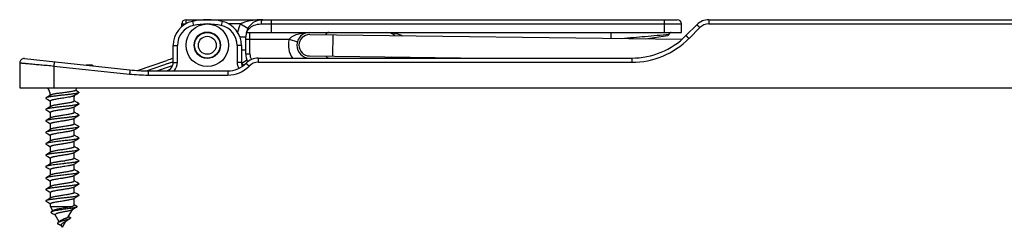
# Model space of a CAD drawing. Units: millimetres. Extents: x 114 to 1303, y -425 to 416.
# Drawn here: x 361 to 477, y 295 to 320 of the extents above; entities that cross this region are included whole.
import ezdxf

# ---------------------------------------------------------------- set-up
doc = ezdxf.new("R2010")
doc.units = ezdxf.units.MM
doc.header["$LTSCALE"] = 19.36
doc.layers.get('0').update_dxf_attribs({"linetype": 'CONTINUOUS'})

msp = doc.modelspace()

# ---------------------------------------------------------------- linework, layer by layer
at = {"color": 7, "linetype": 'Continuous'}
for p, q in [((380.15, 318.92), (380.15, 319.26)), ((380.65, 319.76), (438.26, 319.76)), ((438.76, 318.26), (438.76, 319.26)), ((439.28, 317.89), (440.56, 319.17)), ((441.97, 319.76), (1010.65, 319.76)), ((387.65, 315.76), (387.65, 317.76)), ((387.71, 318.26), (438.76, 318.26)), ((395.16, 318.01), (438.83, 317.48)), ((434.55, 317.53), (437.14, 317.9)), ((379.15, 314.76), (379.15, 316.73)), ((387.15, 316.73), (387.15, 314.76)), ((389.12, 315.26), (432.92, 315.26)), ((395.13, 315.51), (415.76, 315.26)), ((361.15, 314.7), (361.15, 311.76)), ((361.7, 315.2), (374.08, 313.87)), ((369.63, 314.42), (368.93, 314.42)), ((374.97, 313.8), (378.42, 314.99)), ((378.55, 314.61), (376.09, 313.76)), ((378.55, 314.19), (377.3, 313.76)), ((376.21, 313.76), (385.55, 313.76)), ((361.15, 311.76), (1011.15, 311.76)), ((364.41, 311.76), (364.46, 311.73)), ((367.55, 310.21), (367.55, 310.7)), ((368.06, 311.28), (367.71, 311.48)), ((364.23, 310.53), (364.43, 310.41)), ((364.43, 310.41), (364.75, 310.22)), ((364.75, 309.57), (364.75, 310.25)), ((367.87, 310.05), (367.55, 310.24)), ((367.55, 308.87), (367.55, 309.55)), ((368.06, 309.94), (367.87, 310.05)), ((364.23, 309.19), (364.43, 309.07)), ((364.43, 309.07), (364.75, 308.88)), ((364.75, 308.23), (364.75, 308.91)), ((367.87, 308.71), (367.55, 308.9)), ((368.06, 308.6), (367.87, 308.71)), ((364.23, 307.85), (364.43, 307.73)), ((364.43, 307.73), (364.75, 307.54)), ((364.75, 306.89), (364.75, 307.57)), ((367.55, 307.53), (367.55, 308.21)), ((367.87, 307.37), (367.55, 307.56)), ((368.06, 307.26), (367.87, 307.37)), ((364.23, 306.51), (364.43, 306.39)), ((364.43, 306.39), (364.75, 306.2)), ((364.75, 305.55), (364.75, 306.23)), ((367.55, 306.19), (367.55, 306.87)), ((367.87, 306.03), (367.55, 306.22)), ((368.06, 305.92), (367.87, 306.03)), ((364.23, 305.17), (364.43, 305.05)), ((364.43, 305.05), (364.75, 304.86)), ((364.75, 304.21), (364.75, 304.89)), ((367.55, 304.85), (367.55, 305.53)), ((367.87, 304.69), (367.55, 304.88)), ((364.23, 303.83), (364.43, 303.71)), ((364.43, 303.71), (364.75, 303.52)), ((367.55, 303.51), (367.55, 304.19)), ((368.06, 304.58), (367.87, 304.69)), ((364.75, 302.87), (364.75, 303.55)), ((367.87, 303.35), (367.55, 303.54)), ((367.55, 302.17), (367.55, 302.85)), ((368.06, 303.24), (367.87, 303.35)), ((364.23, 302.49), (364.43, 302.37)), ((364.43, 302.37), (364.75, 302.18)), ((364.75, 301.53), (364.75, 302.21)), ((367.87, 302.01), (367.55, 302.2)), ((367.55, 300.83), (367.55, 301.51)), ((368.06, 301.9), (367.87, 302.01)), ((364.23, 301.15), (364.43, 301.03)), ((364.43, 301.03), (364.75, 300.84)), ((364.75, 300.19), (364.75, 300.87)), ((367.87, 300.67), (367.55, 300.86)), ((368.06, 300.56), (367.87, 300.67)), ((364.64, 299.57), (364.75, 299.5)), ((364.75, 298.85), (364.75, 299.53)), ((367.55, 299.49), (367.55, 300.17)), ((367.87, 299.33), (367.55, 299.52)), ((368.06, 299.22), (367.87, 299.33)), ((364.23, 298.47), (364.43, 298.35)), ((364.43, 298.35), (364.75, 298.16)), ((364.75, 297.85), (364.75, 298.19)), ((367.55, 298.02), (367.55, 298.83)), ((367.63, 298.02), (367.55, 298.07)), ((367.83, 297.89), (367.63, 298.02)), ((365.03, 297.35), (364.75, 297.85)), ((364.75, 297.85), (367.3, 297.85)), ((365.05, 297.36), (364.86, 297.24)), ((364.86, 297.13), (365.09, 296.99)), ((365.1, 297.39), (365.05, 297.36)), ((365.09, 296.99), (365.3, 296.87)), ((365.77, 296.07), (365.3, 296.89)), ((365.3, 296.87), (365.32, 296.85)), ((366.85, 296.64), (367.37, 297.53)), ((366.08, 295.54), (365.6, 295.82)), ((365.79, 296.08), (365.64, 295.97)), ((365.87, 296.15), (365.79, 296.08)), ((366.15, 295.42), (366.57, 296.16)), ((366.47, 296.09), (366.5, 296.11)), ((366.15, 295.42), (366.08, 295.55))]:
    msp.add_line(p, q, dxfattribs=at)
at = {"color": 9, "linetype": 'Continuous'}
for p, q in [((381.4, 319.56), (381.51, 319.07)), ((384.9, 319.56), (384.78, 319.07)), ((387.05, 319.26), (385.66, 319.26)), ((387.05, 319.26), (387.91, 318.76)), ((389.45, 319.26), (438.76, 319.26)), ((390.65, 319.76), (390.65, 318.26)), ((436.76, 318.26), (436.76, 319.76)), ((439.64, 317.55), (440.91, 318.83)), ((441.97, 319.76), (441.97, 319.27)), ((441.97, 319.27), (480.15, 319.27)), ((386.96, 317.76), (387.65, 317.76)), ((388.15, 315.76), (388.15, 318.26)), ((397.88, 315.47), (397.91, 317.97)), ((430.51, 317.58), (430.51, 318.26)), ((379.15, 316.73), (379.65, 316.73)), ((379.65, 314.76), (379.65, 316.73)), ((386.65, 316.73), (386.65, 314.76)), ((387.15, 316.73), (386.65, 316.73)), ((387.65, 317.46), (392.75, 317.46)), ((392.75, 317.46), (393.71, 317.18)), ((387.15, 316.23), (387.65, 316.23)), ((387.65, 315.76), (388.15, 315.76)), ((389.12, 315.26), (389.12, 314.77)), ((432.92, 315.26), (432.92, 314.77)), ((365.15, 314.33), (365.15, 311.76)), ((365.15, 314.33), (374.03, 313.38)), ((379.15, 314.76), (379.65, 314.76)), ((387.15, 314.76), (386.65, 314.76)), ((387.16, 314.63), (387.79, 315.04)), ((389.12, 314.77), (432.92, 314.77)), ((376.21, 313.76), (376.21, 313.27)), ((376.21, 313.27), (385.55, 313.27)), ((385.55, 313.76), (385.55, 313.27))]:
    msp.add_line(p, q, dxfattribs=at)
at = {"color": 7, "linetype": 'Continuous'}
for points in [[(364.78, 310.93), (364.63, 310.84), (364.43, 310.72), (364.23, 310.61)], [(367.51, 310.87), (367.66, 310.96), (367.86, 311.08), (368.06, 311.2)], [(364.79, 309.6), (364.63, 309.5), (364.43, 309.38), (364.23, 309.27)], [(367.5, 309.52), (367.66, 309.62), (367.86, 309.74), (368.06, 309.86)], [(367.5, 308.18), (367.66, 308.28), (367.86, 308.4), (368.06, 308.52)], [(364.79, 308.26), (364.63, 308.16), (364.43, 308.04), (364.23, 307.93)], [(367.5, 306.84), (367.66, 306.94), (367.86, 307.06), (368.06, 307.18)], [(364.79, 306.92), (364.63, 306.82), (364.43, 306.7), (364.23, 306.59)], [(364.79, 305.58), (364.63, 305.48), (364.43, 305.36), (364.23, 305.25)], [(367.5, 305.5), (367.66, 305.6), (367.86, 305.72), (368.06, 305.84)], [(364.79, 304.24), (364.63, 304.14), (364.43, 304.02), (364.23, 303.91)], [(367.5, 304.16), (367.66, 304.26), (367.86, 304.38), (368.06, 304.5)], [(364.79, 302.9), (364.63, 302.8), (364.43, 302.68), (364.23, 302.57)], [(367.5, 302.82), (367.66, 302.92), (367.86, 303.04), (368.06, 303.16)], [(364.79, 301.56), (364.63, 301.46), (364.43, 301.34), (364.23, 301.23)], [(367.5, 301.48), (367.66, 301.58), (367.86, 301.7), (368.06, 301.82)], [(367.5, 300.14), (367.66, 300.24), (367.86, 300.36), (368.06, 300.48)], [(364.79, 300.22), (364.63, 300.12), (364.43, 300), (364.23, 299.89)], [(364.23, 299.81), (364.43, 299.69), (364.64, 299.57)], [(367.5, 298.8), (367.66, 298.9), (367.86, 299.02), (368.06, 299.14)], [(364.79, 298.88), (364.63, 298.78), (364.43, 298.66), (364.23, 298.55)], [(367.33, 297.51), (367.63, 297.69), (367.83, 297.8)], [(366.5, 296.11), (366.67, 296.22), (366.85, 296.34), (367.02, 296.44)]]:
    msp.add_lwpolyline(points, dxfattribs=at)
for radius in [2.5, 1.55, 1.5, 1.05]:
    msp.add_circle((383.15, 316.76), radius, dxfattribs=at)
for centre, radius, start, end in [((382.05, 316.73), 2.91, 103.0396, 180), ((380.65, 319.26), 0.5, 90, 180), ((383.15, 312), 7.76, 76.9604, 103.0396), ((384.24, 316.73), 2.91, 0, 76.9604), ((389.65, 317.76), 2, 90, 180), ((438.26, 319.26), 0.5, 0, 90), ((441.97, 317.76), 2, 89.9997, 135.0003), ((395.15, 316.76), 1.5, 90, 270), ((395.15, 316.76), 1.25, 89.3055, 269.3055), ((397.45, 317.76), 0.5, 90, 152.8453), ((404.15, 316.76), 1.5, 48.9496, 90), ((432.92, 324.26), 9, 269.9999, 315.0001), ((389.65, 315.76), 2, 180, 207.8045), ((389.12, 313.26), 2, 89.9998, 135.573), ((397.45, 315.76), 0.5, 213.3397, 270), ((404.15, 316.76), 1.5, 270, 293.8897), ((361.65, 314.7), 0.5, 83.8845, 180), ((369.63, 314.22), 0.2, 32.4101, 90), ((378.15, 314.76), 1, 270, 0), ((383.15, 301.28), 14.5, 106.0252, 109.0423), ((383.15, 300.86), 14.5, 106.0252, 109.0423), ((383.15, 301.28), 14.1, 106.4931, 109.0423), ((383.15, 300.86), 14.1, 106.888, 109.0423), ((385.55, 316.76), 3, 269.9998, 315.573), ((388.15, 314.76), 1, 180, 207.5091), ((383.15, 300.86), 14.1, 72.8756, 73.112), ((376.21, 333.76), 20, 263.8845, 270), ((362.75, 310.7), 2, 5.9853, 32.0831), ((369.55, 310.7), 2, 174.1864, 180), ((369.55, 310.7), 2, 147.8874, 157.3811), ((355.28, 374.93), 72.57, 278.6086, 278.8513), ((350.71, 404.05), 102.67, 278.6441, 278.8157)]:
    msp.add_arc(centre, radius, start, end, dxfattribs=at)
at = {"color": 9, "linetype": 'Continuous'}
for centre, radius, start, end in [((382.05, 316.73), 2.41, 103.0396, 180), ((383.15, 312), 7.26, 76.9604, 103.0396), ((384.24, 316.73), 2.41, 0, 76.9604), ((389.65, 317.76), 3, 150, 169.9146), ((441.97, 317.77), 1.5, 90.0001, 134.9999), ((432.92, 324.27), 9.5, 270, 315), ((395.15, 316.76), 2.5, 163.7398, 217.1518), ((389.65, 315.76), 1.5, 180, 206.6826), ((404.15, 316.76), 2.5, 322.8634, 326.3575), ((378.15, 314.76), 1.5, 318.1897, 0), ((385.55, 316.77), 3.5, 270, 315.573), ((388.15, 314.76), 1.5, 180, 208.3686), ((389.12, 313.27), 1.5, 90, 135.573), ((376.21, 333.77), 20.5, 263.8845, 270)]:
    msp.add_arc(centre, radius, start, end, dxfattribs=at)
for points, knots in [([(380.15, 319.26), (380.15, 319.26), (380.15, 319.26), (380.15, 319.26), (380.15, 319.26), (380.16, 319.26), (380.17, 319.26), (380.18, 319.26), (380.2, 319.26), (380.23, 319.26), (380.26, 319.26), (380.3, 319.26), (380.36, 319.26), (380.45, 319.26), (380.53, 319.26), (380.6, 319.26), (380.63, 319.26)], [0, 0, 0, 0, 0.001202, 0.004789, 0.010745, 0.019052, 0.04265, 0.075423, 0.117042, 0.167098, 0.225178, 0.290746, 0.441718, 0.61453, 0.803063, 1, 1, 1, 1]), ([(380.65, 319.27), (380.65, 319.3), (380.65, 319.36), (380.65, 319.45), (380.65, 319.54), (380.65, 319.6), (380.65, 319.65), (380.65, 319.67), (380.65, 319.7), (380.65, 319.72), (380.65, 319.73), (380.65, 319.75), (380.65, 319.75), (380.65, 319.75), (380.65, 319.76), (380.65, 319.76), (380.65, 319.76)], [0, 0, 0, 0, 0.196045, 0.384258, 0.55709, 0.708294, 0.774021, 0.832275, 0.882498, 0.924268, 0.957171, 0.980867, 0.989209, 0.99519, 0.998793, 1, 1, 1, 1]), ([(389.65, 319.76), (389.43, 319.76), (388.98, 319.74), (388.32, 319.67), (387.78, 319.55), (387.35, 319.41), (387.15, 319.31), (387.05, 319.26)], [0, 0, 0, 0, 0.248081, 0.49675, 0.746859, 0.872991, 1, 1, 1, 1]), ([(387.75, 318.26), (387.77, 318.3), (387.85, 318.47), (387.97, 318.63), (388.08, 318.73)], [0, 0, 0, 0, 0.239011, 1, 1, 1, 1]), ([(388.08, 318.73), (388.24, 318.89), (388.67, 319.16), (389.18, 319.26), (389.45, 319.26)], [0, 0, 0, 0, 0.454649, 1, 1, 1, 1]), ([(389.65, 319.76), (389.63, 319.76), (389.6, 319.75), (389.57, 319.72), (389.53, 319.67), (389.5, 319.61), (389.48, 319.53), (389.45, 319.42), (389.45, 319.32), (389.45, 319.26)], [0, 0, 0, 0, 0.069855, 0.151939, 0.252513, 0.372905, 0.511718, 0.665726, 1, 1, 1, 1]), ([(440.56, 319.17), (440.56, 319.17), (440.56, 319.17), (440.56, 319.17), (440.56, 319.17), (440.57, 319.17), (440.57, 319.17), (440.57, 319.16), (440.58, 319.16), (440.58, 319.15), (440.59, 319.14), (440.6, 319.13), (440.62, 319.11), (440.64, 319.09), (440.67, 319.07), (440.69, 319.05), (440.73, 319.01), (440.78, 318.96), (440.85, 318.89), (440.89, 318.85), (440.91, 318.83)], [0, 0, 0, 0, 0.000427, 0.001378, 0.005025, 0.011042, 0.019424, 0.030155, 0.043213, 0.058567, 0.076181, 0.118019, 0.168333, 0.226646, 0.292406, 0.364992, 0.443714, 0.616534, 0.804326, 1, 1, 1, 1]), ([(392.75, 317.46), (392.81, 317.55), (392.97, 317.71), (393.26, 317.88), (393.56, 318.01), (393.97, 318.14), (394.5, 318.23), (394.93, 318.26), (395.15, 318.26)], [0, 0, 0, 0, 0.129889, 0.257354, 0.382962, 0.507413, 0.754245, 1, 1, 1, 1]), ([(404.15, 318.26), (404.47, 318.26), (404.95, 318.22), (405.58, 318.07), (405.88, 317.95), (406.03, 317.88)], [0, 0, 0, 0, 0.496698, 0.746973, 1, 1, 1, 1]), ([(431.73, 317.56), (432.66, 317.64), (434.51, 317.81), (436.36, 317.97), (437.29, 318.05)], [0, 0, 0, 0, 0.500187, 1, 1, 1, 1]), ([(439.28, 317.89), (439.28, 317.89), (439.28, 317.89), (439.28, 317.89), (439.28, 317.89), (439.29, 317.89), (439.29, 317.89), (439.29, 317.88), (439.3, 317.88), (439.3, 317.87), (439.31, 317.87), (439.33, 317.85), (439.34, 317.84), (439.37, 317.82), (439.39, 317.79), (439.41, 317.77), (439.45, 317.73), (439.5, 317.68), (439.57, 317.62), (439.61, 317.57), (439.64, 317.55)], [0, 0, 0, 0, 0.000427, 0.001378, 0.005025, 0.011042, 0.019424, 0.030155, 0.043213, 0.058567, 0.076181, 0.118019, 0.168333, 0.226646, 0.292406, 0.364992, 0.443714, 0.616534, 0.804326, 1, 1, 1, 1]), ([(361.15, 314.7), (361.15, 314.7), (361.15, 314.7), (361.15, 314.7), (361.15, 314.7), (361.15, 314.7), (361.15, 314.7), (361.16, 314.7), (361.17, 314.7), (361.18, 314.7), (361.19, 314.7), (361.21, 314.7), (361.22, 314.7), (361.24, 314.69), (361.28, 314.69), (361.32, 314.69), (361.38, 314.68), (361.46, 314.68), (361.53, 314.67), (361.62, 314.66), (361.72, 314.65), (361.87, 314.64), (362.07, 314.62), (362.33, 314.6), (362.62, 314.57), (362.93, 314.54), (363.27, 314.51), (363.62, 314.48), (363.99, 314.44), (364.5, 314.4), (364.89, 314.36), (365.15, 314.33)], [0, 0, 0, 0, 0.000078, 0.000304, 0.000681, 0.001209, 0.001888, 0.002717, 0.00483, 0.007544, 0.010859, 0.014772, 0.019281, 0.024383, 0.030075, 0.043214, 0.058664, 0.076386, 0.096337, 0.118466, 0.142719, 0.169035, 0.227595, 0.293571, 0.36632, 0.445136, 0.529261, 0.617886, 0.710164, 0.805215, 1, 1, 1, 1]), ([(365.2, 314.82), (365.2, 314.82), (365.2, 314.82), (365.2, 314.82), (365.2, 314.82), (365.2, 314.82), (365.2, 314.82), (365.2, 314.82), (365.2, 314.81), (365.2, 314.81), (365.2, 314.8), (365.2, 314.79), (365.19, 314.78), (365.19, 314.76), (365.19, 314.74), (365.19, 314.71), (365.18, 314.68), (365.18, 314.64), (365.18, 314.61), (365.17, 314.56), (365.16, 314.51), (365.16, 314.43), (365.15, 314.37), (365.15, 314.33)], [0, 0, 0, 0, 0.000304, 0.001204, 0.002703, 0.004799, 0.007492, 0.01078, 0.019133, 0.029838, 0.042872, 0.058202, 0.075791, 0.117583, 0.167853, 0.226126, 0.291855, 0.364421, 0.44314, 0.527269, 0.616018, 0.80399, 1, 1, 1, 1]), ([(387.16, 314.59), (387.19, 314.58), (387.29, 314.53), (387.4, 314.49), (387.48, 314.46)], [0, 0, 0, 0, 0.25075, 1, 1, 1, 1]), ([(387.69, 314.66), (387.69, 314.66), (387.69, 314.66), (387.69, 314.66), (387.69, 314.66), (387.7, 314.65), (387.7, 314.65), (387.7, 314.65), (387.71, 314.64), (387.71, 314.64), (387.72, 314.63), (387.74, 314.62), (387.75, 314.6), (387.77, 314.58), (387.8, 314.56), (387.82, 314.53), (387.86, 314.5), (387.91, 314.45), (387.98, 314.38), (388.02, 314.34), (388.05, 314.32)], [0, 0, 0, 0, 0.000429, 0.001381, 0.00503, 0.011047, 0.01943, 0.030162, 0.04322, 0.058575, 0.076189, 0.118028, 0.168343, 0.226657, 0.292418, 0.365005, 0.443727, 0.616546, 0.804334, 1, 1, 1, 1]), ([(374.08, 313.87), (374.08, 313.87), (374.08, 313.87), (374.08, 313.87), (374.08, 313.87), (374.08, 313.87), (374.08, 313.87), (374.08, 313.87), (374.08, 313.86), (374.08, 313.86), (374.08, 313.85), (374.08, 313.84), (374.08, 313.83), (374.08, 313.81), (374.07, 313.79), (374.07, 313.76), (374.07, 313.73), (374.06, 313.69), (374.06, 313.65), (374.06, 313.61), (374.05, 313.55), (374.04, 313.48), (374.03, 313.41), (374.03, 313.38)], [0, 0, 0, 0, 0.000304, 0.001204, 0.002703, 0.004799, 0.007492, 0.01078, 0.019133, 0.029838, 0.042872, 0.058202, 0.075791, 0.117583, 0.167853, 0.226126, 0.291855, 0.364421, 0.44314, 0.527269, 0.616018, 0.80399, 1, 1, 1, 1])]:
    msp.add_open_spline(points, degree=3, knots=knots, dxfattribs=at)
at = {"color": 7, "linetype": 'Continuous'}
for points, knots in [([(437.29, 318.05), (437.28, 318.03), (437.26, 317.99), (437.21, 317.93), (437.17, 317.9), (437.14, 317.9)], [0, 0, 0, 0, 0.316464, 0.586535, 1, 1, 1, 1]), ([(437.53, 318.26), (437.5, 318.26), (437.46, 318.25), (437.39, 318.2), (437.33, 318.14), (437.3, 318.08), (437.29, 318.05)], [0, 0, 0, 0, 0.2043, 0.428867, 0.691414, 1, 1, 1, 1]), ([(368.06, 311.2), (368.05, 311.19), (368.02, 311.17), (367.97, 311.16), (367.9, 311.14), (367.79, 311.11), (367.62, 311.08), (367.33, 311.04), (366.95, 310.99), (366.47, 310.94), (365.98, 310.88), (365.5, 310.83), (365.12, 310.78), (364.85, 310.75), (364.67, 310.72), (364.52, 310.69), (364.4, 310.66), (364.31, 310.64), (364.26, 310.62), (364.24, 310.61), (364.23, 310.61)], [0, 0, 0, 0, 0.010986, 0.025314, 0.042992, 0.063947, 0.115168, 0.177622, 0.288388, 0.413122, 0.543599, 0.671193, 0.787478, 0.838951, 0.884831, 0.924383, 0.957007, 0.982266, 0.992067, 1, 1, 1, 1]), ([(366.15, 311.18), (365.99, 311.16), (365.77, 311.13), (365.48, 311.09), (365.28, 311.06), (365.11, 311.03), (364.97, 311), (364.87, 310.97), (364.81, 310.95), (364.79, 310.94), (364.78, 310.93)], [0, 0, 0, 0, 0.333646, 0.488551, 0.630158, 0.754834, 0.859468, 0.941623, 0.9738, 1, 1, 1, 1]), ([(367.7, 311.46), (367.7, 311.46), (367.68, 311.44), (367.66, 311.43), (367.61, 311.41), (367.53, 311.39), (367.4, 311.36), (367.21, 311.33), (366.98, 311.29), (366.72, 311.26), (366.44, 311.22), (366.24, 311.2), (366.15, 311.18)], [0, 0, 0, 0, 0.013485, 0.033766, 0.061807, 0.0978, 0.193023, 0.316899, 0.465284, 0.632855, 0.813395, 1, 1, 1, 1]), ([(366.15, 310.58), (366.27, 310.6), (366.5, 310.64), (366.74, 310.68), (366.85, 310.7)], [0, 0, 0, 0, 0.517325, 1, 1, 1, 1]), ([(366.85, 310.7), (366.92, 310.71), (367.06, 310.73), (367.23, 310.77), (367.34, 310.8), (367.41, 310.82), (367.46, 310.84), (367.49, 310.86), (367.51, 310.87)], [0, 0, 0, 0, 0.334035, 0.617604, 0.737419, 0.841416, 0.928986, 1, 1, 1, 1]), ([(368.06, 311.28), (368.07, 311.27), (368.08, 311.27), (368.09, 311.26), (368.09, 311.25), (368.1, 311.24), (368.09, 311.22), (368.09, 311.21), (368.08, 311.2), (368.07, 311.2), (368.06, 311.2)], [0, 0, 0, 0, 0.164149, 0.297904, 0.406515, 0.500007, 0.593507, 0.702102, 0.835825, 1, 1, 1, 1]), ([(364.23, 310.61), (364.23, 310.6), (364.22, 310.6), (364.21, 310.59), (364.2, 310.58), (364.2, 310.57), (364.2, 310.55), (364.21, 310.54), (364.22, 310.53), (364.23, 310.53), (364.23, 310.53)], [0, 0, 0, 0, 0.164175, 0.297897, 0.406491, 0.499991, 0.593483, 0.702096, 0.835852, 1, 1, 1, 1]), ([(368.06, 309.86), (368.05, 309.85), (368.02, 309.83), (367.97, 309.82), (367.9, 309.8), (367.79, 309.77), (367.62, 309.74), (367.33, 309.7), (366.95, 309.65), (366.47, 309.6), (365.98, 309.54), (365.5, 309.49), (365.12, 309.44), (364.85, 309.41), (364.67, 309.38), (364.52, 309.35), (364.4, 309.32), (364.31, 309.3), (364.26, 309.28), (364.24, 309.27), (364.23, 309.27)], [0, 0, 0, 0, 0.010986, 0.025315, 0.042992, 0.063948, 0.11517, 0.177623, 0.288388, 0.413121, 0.543598, 0.671192, 0.787478, 0.83895, 0.884828, 0.924383, 0.957007, 0.982264, 0.992066, 1, 1, 1, 1]), ([(364.75, 310.25), (364.75, 310.26), (364.75, 310.27), (364.76, 310.28), (364.78, 310.3), (364.81, 310.31), (364.86, 310.33), (364.91, 310.35), (364.99, 310.38), (365.07, 310.4), (365.2, 310.42), (365.38, 310.46), (365.71, 310.52), (365.97, 310.56), (366.15, 310.58)], [0, 0, 0, 0, 0.01505, 0.024239, 0.035005, 0.061963, 0.096734, 0.139417, 0.189851, 0.247685, 0.312455, 0.460504, 0.628687, 1, 1, 1, 1]), ([(366.15, 309.88), (366, 309.86), (365.78, 309.82), (365.49, 309.77), (365.3, 309.74), (365.13, 309.71), (364.99, 309.67), (364.89, 309.64), (364.83, 309.62), (364.8, 309.6), (364.79, 309.6)], [0, 0, 0, 0, 0.329498, 0.483403, 0.624693, 0.749708, 0.855354, 0.939222, 0.972525, 1, 1, 1, 1]), ([(367.55, 310.21), (367.55, 310.21), (367.54, 310.19), (367.53, 310.18), (367.51, 310.17), (367.48, 310.15), (367.44, 310.13), (367.38, 310.11), (367.31, 310.09), (367.23, 310.07), (367.1, 310.04), (366.91, 310), (366.58, 309.94), (366.32, 309.91), (366.15, 309.88)], [0, 0, 0, 0, 0.015058, 0.024254, 0.035028, 0.062003, 0.096787, 0.139478, 0.189918, 0.247753, 0.312527, 0.460578, 0.628742, 1, 1, 1, 1]), ([(366.15, 309.24), (366.3, 309.27), (366.52, 309.3), (366.8, 309.35), (366.99, 309.38), (367.16, 309.42), (367.3, 309.45), (367.4, 309.48), (367.46, 309.5), (367.49, 309.52), (367.5, 309.52)], [0, 0, 0, 0, 0.32951, 0.483418, 0.624707, 0.749717, 0.855357, 0.939221, 0.972524, 1, 1, 1, 1]), ([(368.06, 309.94), (368.07, 309.93), (368.08, 309.93), (368.09, 309.92), (368.09, 309.91), (368.1, 309.9), (368.09, 309.88), (368.09, 309.87), (368.08, 309.86), (368.07, 309.86), (368.06, 309.86)], [0, 0, 0, 0, 0.164154, 0.297852, 0.406471, 0.499986, 0.593489, 0.702136, 0.835881, 1, 1, 1, 1]), ([(364.23, 309.27), (364.23, 309.26), (364.22, 309.26), (364.21, 309.25), (364.2, 309.24), (364.2, 309.23), (364.2, 309.21), (364.21, 309.2), (364.22, 309.19), (364.23, 309.19), (364.23, 309.19)], [0, 0, 0, 0, 0.164117, 0.297841, 0.406488, 0.500003, 0.593521, 0.702162, 0.835876, 1, 1, 1, 1]), ([(368.06, 308.52), (368.05, 308.51), (368.02, 308.49), (367.97, 308.48), (367.9, 308.46), (367.79, 308.43), (367.62, 308.4), (367.33, 308.36), (366.95, 308.31), (366.47, 308.26), (365.98, 308.2), (365.5, 308.15), (365.12, 308.1), (364.85, 308.07), (364.67, 308.04), (364.52, 308.01), (364.4, 307.98), (364.31, 307.96), (364.26, 307.94), (364.24, 307.93), (364.23, 307.93)], [0, 0, 0, 0, 0.010987, 0.025314, 0.042993, 0.063947, 0.115169, 0.177623, 0.288388, 0.413122, 0.543599, 0.671193, 0.787479, 0.838952, 0.884831, 0.924383, 0.957008, 0.982266, 0.992068, 1, 1, 1, 1]), ([(364.75, 308.91), (364.75, 308.92), (364.75, 308.93), (364.76, 308.94), (364.78, 308.96), (364.81, 308.97), (364.86, 308.99), (364.91, 309.01), (364.99, 309.04), (365.07, 309.06), (365.2, 309.08), (365.38, 309.12), (365.71, 309.18), (365.97, 309.22), (366.15, 309.24)], [0, 0, 0, 0, 0.015065, 0.024267, 0.03505, 0.062043, 0.096839, 0.139544, 0.189991, 0.247832, 0.312605, 0.460646, 0.628802, 1, 1, 1, 1]), ([(366.15, 308.54), (366, 308.52), (365.78, 308.48), (365.49, 308.43), (365.3, 308.4), (365.13, 308.37), (364.99, 308.33), (364.89, 308.3), (364.83, 308.28), (364.8, 308.26), (364.79, 308.26)], [0, 0, 0, 0, 0.329498, 0.483404, 0.624688, 0.749699, 0.855348, 0.939219, 0.972524, 1, 1, 1, 1]), ([(367.55, 308.87), (367.55, 308.87), (367.54, 308.85), (367.53, 308.84), (367.51, 308.83), (367.48, 308.81), (367.44, 308.79), (367.38, 308.77), (367.31, 308.75), (367.23, 308.73), (367.1, 308.7), (366.91, 308.66), (366.58, 308.6), (366.32, 308.57), (366.15, 308.54)], [0, 0, 0, 0, 0.015058, 0.024255, 0.035031, 0.062009, 0.096796, 0.139495, 0.189939, 0.24778, 0.312553, 0.460599, 0.62876, 1, 1, 1, 1]), ([(368.06, 308.6), (368.07, 308.59), (368.08, 308.59), (368.09, 308.58), (368.09, 308.57), (368.1, 308.56), (368.09, 308.54), (368.09, 308.53), (368.08, 308.52), (368.07, 308.52), (368.06, 308.52)], [0, 0, 0, 0, 0.164126, 0.297877, 0.406517, 0.500013, 0.593524, 0.702133, 0.835832, 1, 1, 1, 1]), ([(364.23, 307.93), (364.23, 307.92), (364.22, 307.92), (364.21, 307.91), (364.2, 307.9), (364.2, 307.89), (364.2, 307.87), (364.21, 307.86), (364.22, 307.85), (364.23, 307.85), (364.23, 307.85)], [0, 0, 0, 0, 0.164158, 0.297909, 0.40651, 0.500003, 0.593499, 0.702093, 0.83583, 1, 1, 1, 1]), ([(368.06, 307.18), (368.05, 307.17), (368.02, 307.15), (367.97, 307.14), (367.9, 307.12), (367.79, 307.09), (367.62, 307.06), (367.33, 307.02), (366.95, 306.97), (366.47, 306.92), (365.98, 306.86), (365.5, 306.81), (365.12, 306.76), (364.85, 306.73), (364.67, 306.7), (364.52, 306.67), (364.4, 306.64), (364.31, 306.62), (364.26, 306.6), (364.24, 306.59), (364.23, 306.59)], [0, 0, 0, 0, 0.010985, 0.025314, 0.042991, 0.063947, 0.115169, 0.177622, 0.288388, 0.413121, 0.543598, 0.671192, 0.787478, 0.83895, 0.88483, 0.924383, 0.957007, 0.982266, 0.992067, 1, 1, 1, 1]), ([(364.75, 307.57), (364.75, 307.58), (364.75, 307.59), (364.76, 307.6), (364.78, 307.62), (364.81, 307.63), (364.86, 307.65), (364.91, 307.67), (364.99, 307.7), (365.07, 307.72), (365.2, 307.74), (365.38, 307.78), (365.71, 307.84), (365.97, 307.88), (366.15, 307.9)], [0, 0, 0, 0, 0.015055, 0.024243, 0.035013, 0.061983, 0.096755, 0.139447, 0.189879, 0.247716, 0.312484, 0.46053, 0.628713, 1, 1, 1, 1]), ([(366.15, 307.2), (366, 307.18), (365.78, 307.14), (365.49, 307.09), (365.3, 307.06), (365.13, 307.03), (364.99, 306.99), (364.89, 306.96), (364.83, 306.94), (364.8, 306.92), (364.79, 306.92)], [0, 0, 0, 0, 0.329494, 0.483395, 0.624684, 0.7497, 0.855349, 0.93922, 0.972524, 1, 1, 1, 1]), ([(366.15, 307.9), (366.3, 307.93), (366.52, 307.96), (366.8, 308.01), (366.99, 308.04), (367.16, 308.08), (367.3, 308.11), (367.4, 308.14), (367.46, 308.16), (367.49, 308.18), (367.5, 308.18)], [0, 0, 0, 0, 0.329493, 0.483387, 0.624669, 0.749686, 0.855338, 0.939214, 0.972522, 1, 1, 1, 1]), ([(367.55, 307.53), (367.55, 307.53), (367.54, 307.51), (367.53, 307.5), (367.51, 307.49), (367.48, 307.47), (367.44, 307.45), (367.38, 307.43), (367.31, 307.41), (367.23, 307.39), (367.1, 307.36), (366.91, 307.32), (366.58, 307.26), (366.32, 307.23), (366.15, 307.2)], [0, 0, 0, 0, 0.015056, 0.024251, 0.035024, 0.061997, 0.096778, 0.139468, 0.189903, 0.247734, 0.312502, 0.460549, 0.628724, 1, 1, 1, 1]), ([(368.06, 307.26), (368.07, 307.25), (368.08, 307.25), (368.09, 307.24), (368.09, 307.23), (368.1, 307.22), (368.09, 307.2), (368.09, 307.19), (368.08, 307.18), (368.07, 307.18), (368.06, 307.18)], [0, 0, 0, 0, 0.164175, 0.297898, 0.406491, 0.499991, 0.593482, 0.702093, 0.835849, 1, 1, 1, 1]), ([(364.23, 306.59), (364.23, 306.58), (364.22, 306.58), (364.21, 306.57), (364.2, 306.56), (364.2, 306.55), (364.2, 306.53), (364.21, 306.52), (364.22, 306.51), (364.23, 306.51), (364.23, 306.51)], [0, 0, 0, 0, 0.164175, 0.297881, 0.40648, 0.499986, 0.593478, 0.702105, 0.835862, 1, 1, 1, 1]), ([(364.75, 306.23), (364.75, 306.24), (364.75, 306.25), (364.76, 306.26), (364.78, 306.28), (364.81, 306.29), (364.86, 306.31), (364.91, 306.33), (364.99, 306.36), (365.07, 306.38), (365.2, 306.4), (365.38, 306.44), (365.71, 306.5), (365.97, 306.54), (366.15, 306.56)], [0, 0, 0, 0, 0.015065, 0.024267, 0.03505, 0.062043, 0.096841, 0.139547, 0.189996, 0.247839, 0.312612, 0.460654, 0.628808, 1, 1, 1, 1]), ([(366.15, 306.56), (366.3, 306.59), (366.52, 306.62), (366.8, 306.67), (366.99, 306.7), (367.16, 306.74), (367.3, 306.77), (367.4, 306.8), (367.46, 306.82), (367.49, 306.84), (367.5, 306.84)], [0, 0, 0, 0, 0.329508, 0.483415, 0.624704, 0.749714, 0.855353, 0.939219, 0.972523, 1, 1, 1, 1]), ([(367.55, 306.19), (367.55, 306.19), (367.54, 306.17), (367.53, 306.16), (367.51, 306.15), (367.48, 306.13), (367.44, 306.11), (367.38, 306.09), (367.31, 306.07), (367.23, 306.05), (367.1, 306.02), (366.91, 305.98), (366.58, 305.92), (366.32, 305.89), (366.15, 305.86)], [0, 0, 0, 0, 0.015061, 0.024261, 0.035041, 0.062026, 0.09682, 0.139523, 0.18997, 0.247812, 0.312586, 0.460631, 0.628787, 1, 1, 1, 1]), ([(364.23, 305.25), (364.23, 305.24), (364.22, 305.24), (364.21, 305.23), (364.2, 305.22), (364.2, 305.21), (364.2, 305.19), (364.21, 305.18), (364.22, 305.17), (364.23, 305.17), (364.23, 305.17)], [0, 0, 0, 0, 0.164148, 0.297847, 0.406469, 0.499985, 0.593489, 0.702139, 0.835882, 1, 1, 1, 1]), ([(368.06, 305.84), (368.05, 305.83), (368.02, 305.81), (367.97, 305.8), (367.9, 305.78), (367.79, 305.75), (367.62, 305.72), (367.38, 305.69), (367.1, 305.65), (366.8, 305.61), (366.48, 305.58), (366.15, 305.54), (365.81, 305.5), (365.49, 305.47), (365.19, 305.43), (364.91, 305.4), (364.68, 305.36), (364.51, 305.33), (364.39, 305.3), (364.33, 305.28), (364.27, 305.27), (364.24, 305.25), (364.23, 305.25)], [0, 0, 0, 0, 0.010986, 0.025315, 0.042991, 0.063948, 0.11517, 0.177623, 0.249531, 0.328805, 0.413122, 0.5, 0.586877, 0.671193, 0.750467, 0.822376, 0.88483, 0.936052, 0.957007, 0.974686, 0.989012, 1, 1, 1, 1]), ([(364.75, 304.89), (364.75, 304.9), (364.75, 304.91), (364.76, 304.92), (364.78, 304.94), (364.81, 304.95), (364.86, 304.97), (364.91, 304.99), (364.99, 305.02), (365.07, 305.04), (365.2, 305.06), (365.38, 305.1), (365.71, 305.16), (365.97, 305.2), (366.15, 305.22)], [0, 0, 0, 0, 0.015053, 0.024243, 0.035012, 0.061975, 0.096749, 0.139434, 0.189867, 0.247698, 0.312466, 0.460515, 0.628699, 1, 1, 1, 1]), ([(366.15, 305.86), (366, 305.84), (365.78, 305.8), (365.49, 305.75), (365.3, 305.72), (365.13, 305.69), (364.99, 305.65), (364.89, 305.62), (364.83, 305.6), (364.8, 305.58), (364.79, 305.58)], [0, 0, 0, 0, 0.329503, 0.483408, 0.624695, 0.749705, 0.855347, 0.939217, 0.972522, 1, 1, 1, 1]), ([(366.15, 305.22), (366.3, 305.25), (366.52, 305.28), (366.8, 305.33), (366.99, 305.36), (367.16, 305.4), (367.3, 305.43), (367.4, 305.46), (367.46, 305.48), (367.49, 305.5), (367.5, 305.5)], [0, 0, 0, 0, 0.329491, 0.483388, 0.624674, 0.749691, 0.855342, 0.939216, 0.972523, 1, 1, 1, 1]), ([(367.55, 304.85), (367.55, 304.85), (367.54, 304.83), (367.53, 304.82), (367.51, 304.81), (367.48, 304.79), (367.44, 304.77), (367.38, 304.75), (367.31, 304.73), (367.23, 304.71), (367.1, 304.68), (366.91, 304.64), (366.58, 304.58), (366.32, 304.55), (366.15, 304.52)], [0, 0, 0, 0, 0.015052, 0.024243, 0.035012, 0.061974, 0.096748, 0.139433, 0.189867, 0.247698, 0.312466, 0.460515, 0.628699, 1, 1, 1, 1]), ([(368.06, 305.92), (368.07, 305.91), (368.08, 305.91), (368.09, 305.9), (368.09, 305.89), (368.1, 305.88), (368.09, 305.86), (368.09, 305.85), (368.08, 305.84), (368.07, 305.84), (368.06, 305.84)], [0, 0, 0, 0, 0.164165, 0.297863, 0.406472, 0.499983, 0.59348, 0.702122, 0.835874, 1, 1, 1, 1]), ([(364.23, 303.91), (364.23, 303.9), (364.22, 303.9), (364.21, 303.89), (364.2, 303.88), (364.2, 303.87), (364.2, 303.85), (364.21, 303.84), (364.22, 303.83), (364.23, 303.83), (364.23, 303.83)], [0, 0, 0, 0, 0.164118, 0.297837, 0.406482, 0.499999, 0.593517, 0.702162, 0.835881, 1, 1, 1, 1]), ([(368.06, 304.5), (368.05, 304.49), (368.02, 304.47), (367.97, 304.46), (367.9, 304.44), (367.79, 304.41), (367.62, 304.38), (367.33, 304.34), (366.95, 304.29), (366.47, 304.24), (365.98, 304.18), (365.5, 304.13), (365.12, 304.08), (364.85, 304.05), (364.67, 304.02), (364.52, 303.99), (364.4, 303.96), (364.31, 303.94), (364.26, 303.92), (364.24, 303.91), (364.23, 303.91)], [0, 0, 0, 0, 0.010987, 0.025315, 0.042992, 0.063949, 0.115171, 0.177624, 0.288388, 0.413121, 0.543598, 0.671192, 0.787478, 0.83895, 0.884828, 0.924383, 0.957006, 0.982264, 0.992066, 1, 1, 1, 1]), ([(364.75, 303.55), (364.75, 303.56), (364.75, 303.57), (364.76, 303.58), (364.78, 303.6), (364.81, 303.61), (364.86, 303.63), (364.91, 303.65), (364.99, 303.68), (365.07, 303.7), (365.2, 303.72), (365.38, 303.76), (365.71, 303.82), (365.97, 303.86), (366.15, 303.88)], [0, 0, 0, 0, 0.015061, 0.02426, 0.03504, 0.062025, 0.096818, 0.139521, 0.189968, 0.24781, 0.312584, 0.460629, 0.628785, 1, 1, 1, 1]), ([(366.15, 304.52), (366, 304.5), (365.78, 304.46), (365.49, 304.41), (365.3, 304.38), (365.13, 304.35), (364.99, 304.31), (364.89, 304.28), (364.83, 304.26), (364.8, 304.24), (364.79, 304.24)], [0, 0, 0, 0, 0.329492, 0.483388, 0.624674, 0.74969, 0.855342, 0.939216, 0.972523, 1, 1, 1, 1]), ([(366.15, 303.88), (366.3, 303.91), (366.52, 303.94), (366.8, 303.99), (366.99, 304.02), (367.16, 304.06), (367.3, 304.09), (367.4, 304.12), (367.46, 304.14), (367.49, 304.16), (367.5, 304.16)], [0, 0, 0, 0, 0.329503, 0.483408, 0.624695, 0.749704, 0.855347, 0.939217, 0.972522, 1, 1, 1, 1]), ([(368.06, 304.58), (368.07, 304.57), (368.08, 304.57), (368.09, 304.56), (368.09, 304.55), (368.1, 304.54), (368.09, 304.52), (368.09, 304.51), (368.08, 304.5), (368.07, 304.5), (368.06, 304.5)], [0, 0, 0, 0, 0.16413, 0.297837, 0.406472, 0.499991, 0.593502, 0.702153, 0.835885, 1, 1, 1, 1]), ([(364.23, 302.57), (364.23, 302.56), (364.22, 302.56), (364.21, 302.55), (364.2, 302.54), (364.2, 302.53), (364.2, 302.51), (364.21, 302.5), (364.22, 302.49), (364.23, 302.49), (364.23, 302.49)], [0, 0, 0, 0, 0.164118, 0.29786, 0.40651, 0.500014, 0.59353, 0.702153, 0.835852, 1, 1, 1, 1]), ([(366.57, 302.91), (366.44, 302.89), (366.18, 302.86), (365.8, 302.82), (365.43, 302.78), (365.09, 302.74), (364.83, 302.7), (364.64, 302.67), (364.53, 302.65), (364.43, 302.63), (364.35, 302.61), (364.28, 302.59), (364.24, 302.57), (364.23, 302.57)], [0, 0, 0, 0, 0.16445, 0.329502, 0.488643, 0.635595, 0.764598, 0.820774, 0.870671, 0.913832, 0.949899, 0.978632, 1, 1, 1, 1]), ([(364.75, 302.21), (364.75, 302.22), (364.75, 302.23), (364.76, 302.24), (364.78, 302.26), (364.81, 302.27), (364.86, 302.29), (364.91, 302.31), (364.99, 302.34), (365.07, 302.36), (365.2, 302.38), (365.38, 302.42), (365.71, 302.48), (365.97, 302.52), (366.15, 302.54)], [0, 0, 0, 0, 0.015055, 0.024248, 0.03502, 0.061989, 0.096768, 0.139456, 0.18989, 0.247721, 0.312489, 0.460537, 0.628715, 1, 1, 1, 1]), ([(366.15, 303.18), (366, 303.16), (365.78, 303.12), (365.49, 303.07), (365.3, 303.04), (365.13, 303.01), (364.99, 302.97), (364.89, 302.94), (364.83, 302.92), (364.8, 302.9), (364.79, 302.9)], [0, 0, 0, 0, 0.329507, 0.483413, 0.624701, 0.749711, 0.855351, 0.939218, 0.972523, 1, 1, 1, 1]), ([(367.55, 303.51), (367.55, 303.51), (367.54, 303.49), (367.53, 303.47), (367.5, 303.46), (367.46, 303.44), (367.42, 303.42), (367.37, 303.4), (367.31, 303.39), (367.21, 303.36), (367.07, 303.33), (366.88, 303.3), (366.67, 303.26), (366.53, 303.24), (366.45, 303.22)], [0, 0, 0, 0, 0.01622, 0.036541, 0.063139, 0.09688, 0.138043, 0.186595, 0.242375, 0.305083, 0.449745, 0.616858, 0.802016, 1, 1, 1, 1]), ([(366.45, 302.59), (366.57, 302.61), (366.74, 302.64), (366.97, 302.68), (367.11, 302.7), (367.24, 302.73), (367.35, 302.76), (367.43, 302.79), (367.48, 302.81), (367.5, 302.82)], [0, 0, 0, 0, 0.336178, 0.488794, 0.627401, 0.749589, 0.853311, 0.937032, 1, 1, 1, 1]), ([(368.06, 303.16), (368.05, 303.15), (368.03, 303.14), (367.97, 303.12), (367.87, 303.09), (367.72, 303.06), (367.54, 303.03), (367.33, 303), (367, 302.96), (366.75, 302.93), (366.57, 302.91)], [0, 0, 0, 0, 0.023136, 0.052312, 0.128878, 0.228915, 0.350644, 0.491676, 0.649108, 1, 1, 1, 1]), ([(368.06, 303.24), (368.07, 303.23), (368.08, 303.23), (368.09, 303.22), (368.09, 303.21), (368.1, 303.2), (368.09, 303.18), (368.09, 303.17), (368.08, 303.16), (368.07, 303.16), (368.06, 303.16)], [0, 0, 0, 0, 0.164115, 0.297846, 0.406497, 0.500008, 0.593527, 0.702162, 0.83587, 1, 1, 1, 1]), ([(368.06, 301.82), (368.05, 301.81), (368.02, 301.79), (367.97, 301.78), (367.9, 301.76), (367.79, 301.73), (367.62, 301.7), (367.38, 301.67), (367.1, 301.63), (366.8, 301.59), (366.48, 301.56), (366.15, 301.52), (365.81, 301.48), (365.49, 301.45), (365.19, 301.41), (364.91, 301.38), (364.68, 301.34), (364.51, 301.31), (364.39, 301.28), (364.33, 301.26), (364.27, 301.25), (364.24, 301.23), (364.23, 301.23)], [0, 0, 0, 0, 0.010987, 0.025314, 0.042993, 0.063947, 0.115169, 0.177624, 0.249533, 0.328807, 0.413123, 0.5, 0.586878, 0.671195, 0.750469, 0.822378, 0.884831, 0.936052, 0.957009, 0.974685, 0.989015, 1, 1, 1, 1]), ([(366.15, 301.84), (366, 301.82), (365.78, 301.78), (365.49, 301.73), (365.3, 301.7), (365.13, 301.67), (364.99, 301.63), (364.89, 301.6), (364.83, 301.58), (364.8, 301.56), (364.79, 301.56)], [0, 0, 0, 0, 0.329493, 0.483387, 0.624669, 0.749686, 0.855338, 0.939214, 0.972522, 1, 1, 1, 1]), ([(367.55, 302.17), (367.55, 302.17), (367.54, 302.15), (367.53, 302.14), (367.51, 302.13), (367.48, 302.11), (367.44, 302.09), (367.38, 302.07), (367.31, 302.05), (367.23, 302.03), (367.1, 302), (366.91, 301.96), (366.58, 301.9), (366.32, 301.87), (366.15, 301.84)], [0, 0, 0, 0, 0.01505, 0.024239, 0.035005, 0.061962, 0.096733, 0.139415, 0.189848, 0.247679, 0.312448, 0.460498, 0.628685, 1, 1, 1, 1]), ([(366.15, 301.2), (366.3, 301.23), (366.52, 301.26), (366.8, 301.31), (366.99, 301.34), (367.16, 301.38), (367.3, 301.41), (367.4, 301.44), (367.46, 301.46), (367.49, 301.48), (367.5, 301.48)], [0, 0, 0, 0, 0.3295, 0.483403, 0.624688, 0.749697, 0.855343, 0.939216, 0.972521, 1, 1, 1, 1]), ([(368.06, 301.9), (368.07, 301.89), (368.08, 301.89), (368.09, 301.88), (368.09, 301.87), (368.1, 301.86), (368.09, 301.84), (368.09, 301.83), (368.08, 301.82), (368.07, 301.82), (368.06, 301.82)], [0, 0, 0, 0, 0.164126, 0.297877, 0.406518, 0.500015, 0.593527, 0.702137, 0.835834, 1, 1, 1, 1]), ([(364.23, 301.23), (364.23, 301.22), (364.22, 301.22), (364.21, 301.21), (364.2, 301.2), (364.2, 301.19), (364.2, 301.17), (364.21, 301.16), (364.22, 301.15), (364.23, 301.15), (364.23, 301.15)], [0, 0, 0, 0, 0.164137, 0.297894, 0.40652, 0.500013, 0.593519, 0.702118, 0.835824, 1, 1, 1, 1]), ([(368.06, 300.48), (368.05, 300.47), (368.02, 300.45), (367.97, 300.44), (367.9, 300.42), (367.79, 300.39), (367.62, 300.36), (367.33, 300.32), (366.95, 300.27), (366.47, 300.22), (365.98, 300.16), (365.5, 300.11), (365.12, 300.06), (364.85, 300.03), (364.67, 300), (364.52, 299.97), (364.4, 299.94), (364.31, 299.92), (364.26, 299.9), (364.24, 299.89), (364.23, 299.89)], [0, 0, 0, 0, 0.010986, 0.025314, 0.042992, 0.063947, 0.115168, 0.177622, 0.288388, 0.413122, 0.543599, 0.671193, 0.787478, 0.838951, 0.884831, 0.924383, 0.957008, 0.982266, 0.992068, 1, 1, 1, 1]), ([(364.75, 300.87), (364.75, 300.88), (364.75, 300.89), (364.76, 300.9), (364.78, 300.92), (364.81, 300.93), (364.86, 300.95), (364.91, 300.97), (364.99, 301), (365.07, 301.02), (365.2, 301.04), (365.38, 301.08), (365.71, 301.14), (365.97, 301.18), (366.15, 301.2)], [0, 0, 0, 0, 0.015058, 0.024254, 0.03503, 0.062008, 0.096795, 0.139493, 0.189937, 0.247778, 0.312551, 0.460597, 0.628758, 1, 1, 1, 1]), ([(366.15, 300.5), (366, 300.48), (365.78, 300.44), (365.49, 300.39), (365.3, 300.36), (365.13, 300.33), (364.99, 300.29), (364.89, 300.26), (364.83, 300.24), (364.8, 300.22), (364.79, 300.22)], [0, 0, 0, 0, 0.32951, 0.483418, 0.624707, 0.749718, 0.855357, 0.939222, 0.972524, 1, 1, 1, 1]), ([(367.55, 300.83), (367.55, 300.83), (367.54, 300.81), (367.53, 300.8), (367.51, 300.79), (367.48, 300.77), (367.44, 300.75), (367.38, 300.73), (367.31, 300.71), (367.23, 300.69), (367.1, 300.66), (366.91, 300.62), (366.58, 300.56), (366.32, 300.53), (366.15, 300.5)], [0, 0, 0, 0, 0.015065, 0.024267, 0.03505, 0.062043, 0.09684, 0.139544, 0.189991, 0.247832, 0.312605, 0.460646, 0.628801, 1, 1, 1, 1]), ([(368.06, 300.56), (368.07, 300.55), (368.08, 300.55), (368.09, 300.54), (368.09, 300.53), (368.1, 300.52), (368.09, 300.5), (368.09, 300.49), (368.08, 300.48), (368.07, 300.48), (368.06, 300.48)], [0, 0, 0, 0, 0.164151, 0.297907, 0.406516, 0.500008, 0.593508, 0.702101, 0.835824, 1, 1, 1, 1]), ([(364.23, 299.89), (364.23, 299.88), (364.22, 299.88), (364.21, 299.87), (364.2, 299.86), (364.2, 299.85), (364.2, 299.83), (364.21, 299.82), (364.22, 299.81), (364.23, 299.81), (364.23, 299.81)], [0, 0, 0, 0, 0.164163, 0.297911, 0.406508, 0.500001, 0.593496, 0.70209, 0.835831, 1, 1, 1, 1]), ([(368.06, 299.14), (368.05, 299.13), (368.02, 299.11), (367.97, 299.1), (367.9, 299.08), (367.79, 299.05), (367.62, 299.02), (367.33, 298.98), (366.95, 298.93), (366.47, 298.88), (365.98, 298.82), (365.5, 298.77), (365.12, 298.72), (364.85, 298.69), (364.67, 298.66), (364.52, 298.63), (364.4, 298.6), (364.31, 298.58), (364.26, 298.56), (364.24, 298.55), (364.23, 298.55)], [0, 0, 0, 0, 0.010985, 0.025314, 0.042991, 0.063947, 0.115168, 0.177622, 0.288388, 0.413121, 0.543598, 0.671192, 0.787478, 0.83895, 0.88483, 0.924383, 0.957007, 0.982266, 0.992067, 1, 1, 1, 1]), ([(364.75, 299.53), (364.75, 299.54), (364.75, 299.55), (364.76, 299.56), (364.78, 299.58), (364.81, 299.59), (364.86, 299.61), (364.91, 299.63), (364.99, 299.66), (365.07, 299.68), (365.2, 299.7), (365.38, 299.74), (365.71, 299.8), (365.97, 299.84), (366.15, 299.86)], [0, 0, 0, 0, 0.015059, 0.024256, 0.035032, 0.062011, 0.096795, 0.139489, 0.189926, 0.247759, 0.312528, 0.460573, 0.628743, 1, 1, 1, 1]), ([(366.15, 299.16), (366, 299.14), (365.78, 299.1), (365.49, 299.05), (365.3, 299.02), (365.13, 298.99), (364.99, 298.95), (364.89, 298.92), (364.83, 298.9), (364.8, 298.88), (364.79, 298.88)], [0, 0, 0, 0, 0.329496, 0.483396, 0.624674, 0.749688, 0.855343, 0.939218, 0.972523, 1, 1, 1, 1]), ([(366.15, 299.86), (366.3, 299.89), (366.52, 299.92), (366.8, 299.97), (366.99, 300), (367.16, 300.04), (367.3, 300.07), (367.4, 300.1), (367.46, 300.12), (367.49, 300.14), (367.5, 300.14)], [0, 0, 0, 0, 0.329498, 0.483404, 0.624693, 0.749708, 0.855354, 0.939222, 0.972525, 1, 1, 1, 1]), ([(367.55, 299.49), (367.55, 299.49), (367.54, 299.47), (367.53, 299.46), (367.51, 299.45), (367.48, 299.43), (367.44, 299.41), (367.38, 299.39), (367.31, 299.37), (367.23, 299.35), (367.1, 299.32), (366.91, 299.28), (366.58, 299.22), (366.32, 299.19), (366.15, 299.16)], [0, 0, 0, 0, 0.015051, 0.024239, 0.035005, 0.061964, 0.096735, 0.139418, 0.189852, 0.247686, 0.312456, 0.460506, 0.628687, 1, 1, 1, 1]), ([(368.06, 299.22), (368.07, 299.21), (368.08, 299.21), (368.09, 299.2), (368.09, 299.19), (368.1, 299.18), (368.09, 299.16), (368.09, 299.15), (368.08, 299.14), (368.07, 299.14), (368.06, 299.14)], [0, 0, 0, 0, 0.164173, 0.297904, 0.406497, 0.499994, 0.593486, 0.702089, 0.835842, 1, 1, 1, 1]), ([(364.23, 298.55), (364.23, 298.54), (364.22, 298.54), (364.21, 298.53), (364.2, 298.52), (364.2, 298.51), (364.2, 298.49), (364.21, 298.48), (364.22, 298.47), (364.23, 298.47), (364.23, 298.47)], [0, 0, 0, 0, 0.164177, 0.29789, 0.406486, 0.499988, 0.59348, 0.702099, 0.835856, 1, 1, 1, 1]), ([(364.75, 298.19), (364.75, 298.2), (364.75, 298.21), (364.76, 298.22), (364.78, 298.24), (364.81, 298.25), (364.86, 298.27), (364.91, 298.29), (364.99, 298.32), (365.07, 298.34), (365.2, 298.36), (365.38, 298.4), (365.71, 298.46), (365.97, 298.5), (366.15, 298.52)], [0, 0, 0, 0, 0.015056, 0.024246, 0.035017, 0.061991, 0.096765, 0.139462, 0.189897, 0.247738, 0.312508, 0.460555, 0.628727, 1, 1, 1, 1]), ([(366.15, 298.52), (366.3, 298.55), (366.52, 298.58), (366.8, 298.63), (366.99, 298.66), (367.16, 298.7), (367.3, 298.73), (367.4, 298.76), (367.46, 298.78), (367.49, 298.8), (367.5, 298.8)], [0, 0, 0, 0, 0.3295, 0.483398, 0.624679, 0.74969, 0.855339, 0.939215, 0.972521, 1, 1, 1, 1]), ([(367.55, 298.02), (367.55, 297.98), (367.5, 297.94), (367.45, 297.91), (367.39, 297.88), (367.34, 297.86), (367.3, 297.85)], [0, 0, 0, 0, 0.34449, 0.477211, 0.630832, 1, 1, 1, 1]), ([(367.83, 297.8), (367.81, 297.8), (367.78, 297.78), (367.73, 297.76), (367.66, 297.74), (367.54, 297.71), (367.36, 297.68), (367.12, 297.64), (366.84, 297.6), (366.54, 297.56), (366.23, 297.51), (365.92, 297.47), (365.67, 297.43), (365.48, 297.4), (365.35, 297.38), (365.23, 297.35), (365.13, 297.33), (365.03, 297.31), (364.96, 297.28), (364.89, 297.26), (364.85, 297.24), (364.83, 297.22), (364.82, 297.21), (364.81, 297.2), (364.81, 297.18), (364.81, 297.17), (364.82, 297.16), (364.83, 297.14), (364.85, 297.14), (364.86, 297.13), (364.86, 297.13)], [0, 0, 0, 0, 0.0064856, 0.0148404, 0.0250626, 0.0371094, 0.0663334, 0.1016096, 0.1417087, 0.1851337, 0.2301719, 0.274958, 0.3175488, 0.3374142, 0.3560136, 0.3731242, 0.3885406, 0.4020772, 0.4135787, 0.4229345, 0.4301083, 0.4329149, 0.4352577, 0.4372355, 0.4390196, 0.4408422, 0.4429266, 0.4454255, 0.4484272, 0.4497752, 0.4497752, 0.4497752, 0.4497752]), ([(367.3, 297.85), (367.22, 297.83), (367.04, 297.79), (366.75, 297.74), (366.43, 297.69), (366.1, 297.63), (365.82, 297.59), (365.62, 297.55), (365.48, 297.52), (365.36, 297.49), (365.26, 297.46), (365.17, 297.43), (365.12, 297.41), (365.1, 297.39)], [0, 0, 0, 0, 0.111734, 0.245413, 0.393281, 0.54599, 0.693184, 0.761371, 0.824207, 0.880473, 0.929067, 0.969093, 1, 1, 1, 1]), ([(365.3, 296.89), (365.3, 296.89), (365.29, 296.91), (365.29, 296.93), (365.31, 296.96), (365.33, 296.98), (365.36, 297), (365.42, 297.03), (365.51, 297.07), (365.64, 297.11), (365.8, 297.14), (365.97, 297.18), (366.09, 297.21), (366.15, 297.22)], [0, 0, 0, 0, 0.025421, 0.049077, 0.075366, 0.107399, 0.146659, 0.193654, 0.310421, 0.454845, 0.621907, 0.80576, 1, 1, 1, 1]), ([(366.15, 297.22), (366.27, 297.25), (366.46, 297.28), (366.71, 297.33), (366.87, 297.37), (367.02, 297.41), (367.15, 297.44), (367.25, 297.47), (367.31, 297.5), (367.33, 297.51)], [0, 0, 0, 0, 0.319936, 0.472152, 0.613147, 0.739091, 0.846888, 0.934262, 1, 1, 1, 1]), ([(367.83, 297.89), (367.84, 297.89), (367.85, 297.88), (367.86, 297.87), (367.87, 297.86), (367.87, 297.85), (367.86, 297.84), (367.86, 297.83), (367.84, 297.82), (367.83, 297.81), (367.83, 297.8)], [0, 0, 0, 0, 0.159761, 0.290117, 0.396513, 0.489372, 0.58397, 0.695008, 0.832026, 1, 1, 1, 1]), ([(365.64, 295.97), (365.63, 295.96), (365.6, 295.93), (365.58, 295.9), (365.58, 295.87), (365.58, 295.85), (365.59, 295.83), (365.6, 295.82)], [0, 0, 0, 0, 0.301028, 0.541252, 0.649204, 0.757307, 1, 1, 1, 1]), ([(366.87, 296.67), (366.89, 296.66), (366.93, 296.65), (367, 296.62), (367.05, 296.59), (367.08, 296.57), (367.09, 296.55), (367.1, 296.53), (367.1, 296.51), (367.09, 296.5), (367.08, 296.48), (367.06, 296.46), (367.02, 296.43), (366.95, 296.4), (366.86, 296.37), (366.75, 296.33), (366.62, 296.29), (366.48, 296.25), (366.33, 296.21), (366.17, 296.17), (366.03, 296.13), (365.89, 296.08), (365.77, 296.04), (365.7, 296), (365.67, 295.98)], [0.7410551, 0.7410551, 0.7410551, 0.7410551, 0.7500959, 0.7619547, 0.7710517, 0.7746053, 0.777586, 0.7801593, 0.7825981, 0.7852295, 0.7883231, 0.7920476, 0.796491, 0.807661, 0.821861, 0.838846, 0.8581964, 0.8793482, 0.9016118, 0.9241921, 0.9462153, 0.9667679, 0.9849548, 1, 1, 1, 1]), ([(366.15, 296.3), (366.09, 296.28), (366.02, 296.24), (365.93, 296.19), (365.89, 296.16), (365.87, 296.15)], [0, 0, 0, 0, 0.548201, 0.788971, 1, 1, 1, 1]), ([(366.05, 295.59), (366.05, 295.6), (366.04, 295.63), (366.03, 295.67), (366.03, 295.71), (366.03, 295.75), (366.05, 295.78), (366.09, 295.83), (366.12, 295.86), (366.15, 295.88)], [0, 0, 0, 0, 0.133375, 0.255283, 0.36955, 0.482232, 0.599134, 0.723938, 1, 1, 1, 1]), ([(366.85, 296.64), (366.84, 296.62), (366.81, 296.59), (366.76, 296.56), (366.69, 296.52), (366.6, 296.48), (366.49, 296.44), (366.34, 296.38), (366.22, 296.33), (366.15, 296.3)], [0, 0, 0, 0, 0.062666, 0.145921, 0.251051, 0.376682, 0.519655, 0.675298, 1, 1, 1, 1]), ([(366.15, 295.88), (366.17, 295.9), (366.23, 295.94), (366.31, 295.99), (366.4, 296.04), (366.45, 296.08), (366.47, 296.09)], [0, 0, 0, 0, 0.2553, 0.517096, 0.769628, 1, 1, 1, 1]), ([(366.08, 295.55), (366.07, 295.55), (366.07, 295.56), (366.06, 295.58), (366.05, 295.59)], [0, 0, 0, 0, 0.256205, 1, 1, 1, 1])]:
    msp.add_open_spline(points, degree=3, knots=knots, dxfattribs=at)
msp.add_open_spline([(365.67, 295.98), (365.66, 295.98), (365.65, 295.97), (365.64, 295.97)], degree=3, dxfattribs=at)

doc.saveas('drawing.dxf')
